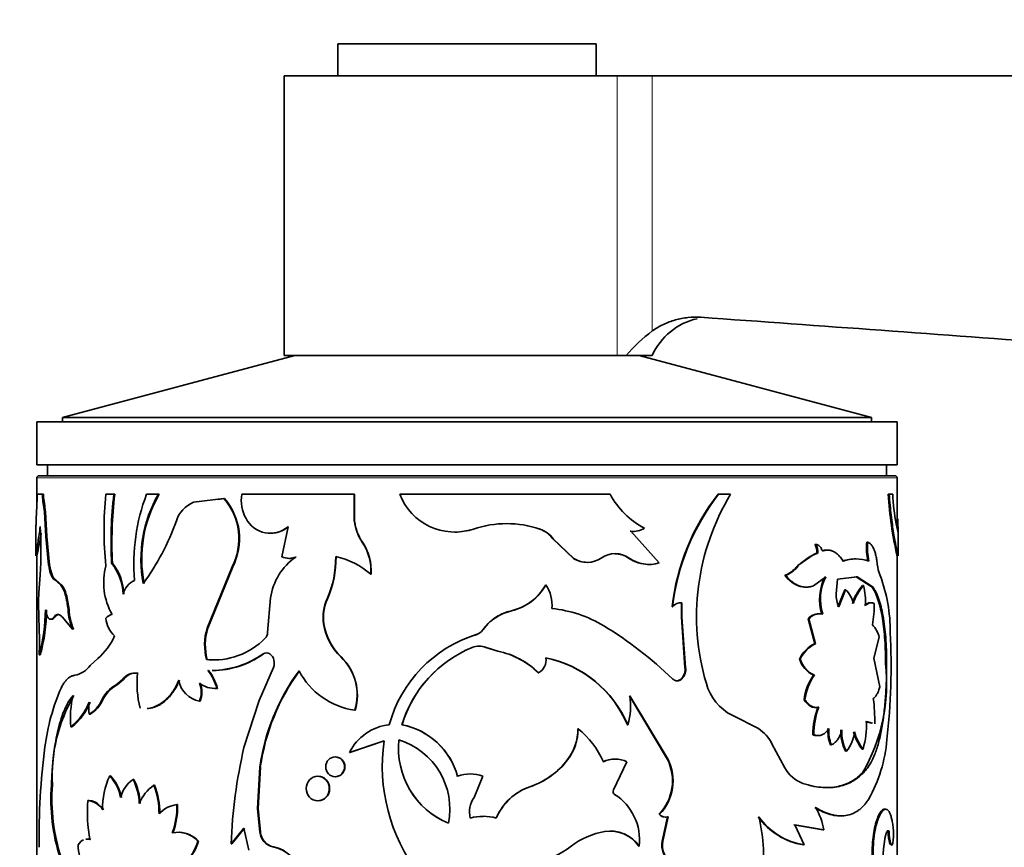
# Model space of a CAD drawing. Units: millimetres. Extents: x 0 to 1500, y 0 to 1742.
# Drawn here: x 813 to 859, y 1552 to 1591 of the extents above; entities that cross this region are included whole.
import ezdxf
from ezdxf import colors
from ezdxf.entities.mleader import LeaderData, LeaderLine
from ezdxf.math import Vec2, Vec3

# ---------------------------------------------------------------- set-up
doc = ezdxf.new("R2010")
doc.units = ezdxf.units.MM
doc.layers.add('DV2_Défaut', color=7, linetype='Continuous')
doc.layers.add('Défaut', color=7, linetype='Continuous')

# ---------------------------------------------------------------- blocks, each defined once
blk = doc.blocks.new('_DOT')
at = {"color": 0}
blk.add_line((0, 0), (-1, 0), dxfattribs=at)
at = {"color": 0, "const_width": 0.333}
blk.add_lwpolyline([(-0.1665, 0, 1), (0.1665, 0, 1)], format="xyb", close=True, dxfattribs=at)
blk = doc.blocks.new('SE1')
at = {"layer": 'DV2_Défaut', "color": 7, "linetype": 'Continuous', "lineweight": 35}
for p, q in [((839.886, 1589.667), (827.886, 1589.667)), ((827.886, 1589.667), (827.886, 1588.167)), ((839.886, 1588.167), (839.886, 1589.667)), ((840.861, 1588.167), (825.386, 1588.167)), ((825.386, 1588.167), (825.386, 1575.167)), ((840.861, 1588.167), (842.503, 1588.167)), ((842.503, 1588.167), (911.886, 1588.167)), ((825.886, 1575.167), (815.086, 1572.274)), ((840.861, 1575.167), (825.386, 1575.167)), ((840.861, 1575.167), (841.288, 1575.167)), ((841.288, 1575.167), (842.503, 1575.167)), ((852.686, 1572.274), (841.886, 1575.167)), ((853.886, 1572.067), (813.886, 1572.067)), ((813.886, 1572.067), (813.886, 1570.067)), ((852.686, 1572.274), (815.086, 1572.274)), ((815.086, 1572.274), (815.086, 1572.067)), ((852.686, 1572.067), (852.686, 1572.274)), ((853.886, 1570.067), (853.886, 1572.067)), ((853.886, 1570.067), (813.886, 1570.067)), ((814.386, 1570.067), (814.386, 1569.567)), ((853.386, 1569.567), (853.386, 1570.067)), ((813.886, 1569.467), (813.886, 1568.115)), ((813.986, 1569.567), (853.786, 1569.567)), ((853.886, 1567.114), (853.886, 1569.467)), ((814.15, 1568.706), (813.901, 1568.706)), ((814.199, 1568.706), (814.15, 1568.706)), ((814.223, 1568.378), (814.173, 1568.378)), ((817.469, 1568.706), (817.102, 1568.706)), ((817.51, 1568.706), (817.469, 1568.706)), ((819.541, 1568.706), (818.988, 1568.706)), ((819.577, 1568.706), (819.541, 1568.706)), ((822.587, 1568.501), (821.171, 1568.331)), ((822.615, 1568.501), (822.299, 1568.463)), ((822.615, 1568.501), (822.587, 1568.501)), ((828.649, 1568.706), (823.414, 1568.706)), ((828.662, 1568.706), (828.649, 1568.706)), ((828.649, 1567.448), (828.649, 1568.706)), ((828.662, 1567.448), (828.662, 1568.706)), ((840.537, 1568.706), (830.763, 1568.706)), ((845.557, 1568.706), (845.586, 1568.706)), ((846.143, 1568.706), (845.586, 1568.706)), ((853.469, 1568.706), (853.518, 1568.706)), ((853.683, 1568.706), (853.518, 1568.706)), ((813.887, 1568.154), (813.862, 1567.56)), ((814.312, 1567.588), (814.263, 1567.588)), ((814.311, 1566.745), (814.263, 1567.588)), ((814.36, 1566.745), (814.312, 1567.588)), ((828.662, 1567.448), (828.649, 1567.448)), ((813.836, 1566.922), (813.836, 1565.842)), ((825.568, 1567.196), (825.278, 1565.8)), ((837.274, 1567.087), (837.283, 1567.087)), ((841.48, 1566.983), (841.499, 1566.983)), ((842.825, 1565.509), (841.499, 1566.983)), ((853.931, 1566.903), (853.841, 1567.324)), ((853.936, 1565.842), (853.936, 1566.922)), ((814.36, 1566.745), (814.311, 1566.745)), ((814.435, 1565.428), (814.311, 1566.745)), ((814.483, 1565.428), (814.36, 1566.745)), ((829.027, 1566.477), (829.015, 1566.477)), ((837.876, 1566.637), (837.886, 1566.637)), ((837.876, 1566.637), (838.839, 1565.72)), ((837.886, 1566.637), (838.851, 1565.72)), ((852.469, 1566.477), (852.516, 1566.477)), ((850.065, 1566.366), (850.105, 1566.366)), ((850.335, 1566.133), (850.376, 1566.133)), ((850.407, 1566.079), (850.448, 1566.079)), ((813.886, 1565.84), (813.886, 1545.812)), ((838.839, 1565.72), (838.851, 1565.72)), ((841.403, 1565.738), (841.422, 1565.738)), ((850.021, 1565.915), (849.271, 1565.389)), ((850.15, 1565.965), (850.021, 1565.915)), ((850.15, 1565.965), (850.191, 1565.965)), ((853.886, 1537.769), (853.886, 1565.893)), ((814.483, 1565.428), (814.435, 1565.428)), ((817.403, 1565.495), (817.362, 1565.495)), ((821.805, 1562.473), (822.968, 1565.333)), ((821.835, 1562.473), (822.995, 1565.333)), ((822.995, 1565.333), (822.968, 1565.333)), ((849.271, 1565.389), (849.145, 1565.258)), ((814.046, 1564.953), (813.987, 1564.125)), ((814.777, 1564.716), (814.73, 1564.716)), ((815.001, 1564.482), (814.73, 1564.716)), ((815.048, 1564.482), (814.777, 1564.716)), ((829.427, 1564.98), (829.416, 1564.98)), ((848.658, 1564.938), (848.695, 1564.938)), ((849.995, 1564.447), (850.573, 1564.863)), ((851.048, 1564.064), (851.11, 1564.759)), ((851.11, 1564.759), (852.032, 1564.858)), ((851.78, 1564.836), (851.987, 1564.858)), ((851.987, 1564.858), (852.032, 1564.858)), ((851.987, 1564.858), (852.719, 1564.377)), ((852.032, 1564.858), (852.766, 1564.377)), ((815.048, 1564.482), (815.001, 1564.482)), ((837.547, 1564.494), (837.313, 1564.147)), ((837.547, 1564.494), (837.557, 1564.494)), ((851.447, 1564.254), (851.125, 1563.464)), ((851.491, 1564.254), (851.168, 1563.464)), ((851.447, 1564.254), (851.491, 1564.254)), ((852.269, 1564.453), (852.315, 1564.453)), ((852.719, 1564.377), (852.766, 1564.377)), ((815.255, 1564.045), (815.208, 1564.045)), ((824.751, 1563.884), (824.615, 1562.266)), ((827.396, 1563.838), (827.38, 1563.838)), ((813.968, 1563.601), (813.998, 1562.424)), ((815.384, 1563.341), (815.338, 1563.341)), ((835.949, 1563.284), (835.615, 1563.177)), ((836.323, 1563.405), (835.949, 1563.284)), ((843.423, 1563.474), (843.446, 1563.474)), ((843.855, 1563.658), (843.857, 1562.99)), ((843.88, 1563.658), (843.882, 1562.99)), ((814.735, 1562.997), (814.687, 1562.997)), ((815.059, 1562.997), (815.55, 1562.424)), ((843.857, 1562.99), (843.882, 1562.99)), ((843.857, 1562.99), (844.022, 1560.642)), ((843.882, 1562.99), (844.048, 1560.642)), ((849.746, 1562.913), (849.786, 1562.913)), ((849.746, 1562.913), (850.051, 1561.752)), ((849.786, 1562.913), (850.091, 1561.752)), ((815.596, 1562.424), (815.55, 1562.424)), ((821.835, 1562.473), (821.805, 1562.473)), ((827.236, 1562.671), (827.22, 1562.671)), ((834.868, 1562.685), (834.623, 1562.398)), ((834.311, 1562.172), (834.312, 1562.172)), ((852.807, 1561.079), (853.052, 1562.061)), ((834.129, 1561.577), (834.129, 1561.577)), ((834.769, 1561.577), (834.772, 1561.577)), ((835.316, 1561.408), (834.769, 1561.577)), ((835.319, 1561.408), (834.772, 1561.577)), ((835.316, 1561.408), (835.319, 1561.408)), ((850.051, 1561.752), (850.091, 1561.752)), ((814.047, 1561.238), (813.998, 1561.238)), ((816.717, 1561.065), (816.374, 1560.743)), ((821.807, 1561.015), (821.777, 1561.015)), ((824.743, 1561.277), (824.72, 1561.277)), ((828.03, 1561.136), (828.016, 1561.136)), ((849.343, 1561.038), (849.382, 1561.038)), ((853.078, 1559.748), (852.807, 1561.079)), ((821.872, 1560.507), (821.842, 1560.507)), ((824.225, 1559.103), (824.886, 1560.648)), ((844.022, 1560.642), (844.048, 1560.642)), ((853.349, 1560.828), (853.397, 1560.828)), ((817.873, 1560.085), (817.577, 1559.84)), ((817.913, 1560.085), (817.618, 1559.84)), ((817.913, 1560.085), (817.873, 1560.085)), ((818.606, 1560.38), (818.567, 1560.38)), ((837.199, 1560.402), (837.207, 1560.402)), ((843.857, 1560.118), (843.882, 1560.118)), ((849.999, 1560.286), (850.039, 1560.286)), ((822.283, 1559.674), (822.254, 1559.674)), ((816.943, 1559.113), (816.9, 1559.113)), ((843.21, 1556.366), (841.44, 1559.325)), ((843.234, 1556.366), (841.459, 1559.325)), ((849.561, 1559.147), (849.6, 1559.147)), ((821.478, 1559.08), (821.447, 1559.08)), ((823.519, 1556.916), (824.225, 1559.103)), ((828.681, 1558.661), (828.668, 1558.661)), ((850.197, 1558.798), (850.238, 1558.798)), ((816.364, 1558.476), (816.321, 1558.476)), ((847.436, 1557.799), (846.222, 1558.419)), ((815.509, 1557.879), (815.463, 1557.879)), ((830.868, 1557.98), (830.86, 1557.98)), ((839.042, 1557.794), (839.055, 1557.794)), ((841.348, 1557.98), (841.367, 1557.98)), ((852.413, 1558.132), (852.69, 1558.055)), ((852.459, 1558.132), (852.737, 1558.055)), ((849.964, 1557.518), (850.004, 1557.518)), ((828.431, 1556.692), (830.032, 1557.231)), ((828.444, 1556.692), (830.042, 1557.231)), ((848.667, 1555.977), (848.061, 1557.088)), ((850.78, 1557.05), (850.822, 1557.05)), ((852.252, 1556.851), (852.298, 1556.851)), ((828.444, 1556.692), (828.431, 1556.692)), ((843.21, 1556.366), (843.234, 1556.366)), ((851.488, 1556.744), (851.532, 1556.744)), ((824.154, 1554.091), (824.255, 1556.011)), ((824.178, 1554.091), (824.279, 1556.011)), ((824.279, 1556.011), (824.255, 1556.011)), ((838.563, 1556.359), (838.575, 1556.359)), ((841.324, 1556.256), (840.698, 1554.947)), ((817.317, 1555.601), (817.276, 1555.601)), ((834.623, 1555.581), (834.215, 1554.596)), ((852.281, 1555.751), (852.327, 1555.751)), ((814.613, 1555.188), (814.565, 1555.188)), ((818.399, 1555.437), (818.36, 1555.437)), ((819.361, 1555.165), (819.325, 1555.165)), ((836.807, 1555.096), (836.814, 1555.096)), ((816.302, 1554.452), (816.258, 1554.452)), ((820.431, 1554.266), (820.397, 1554.266)), ((824.178, 1554.091), (824.154, 1554.091)), ((824.255, 1552.98), (824.154, 1554.091)), ((824.279, 1552.98), (824.178, 1554.091)), ((842.82, 1553.817), (842.842, 1553.817)), ((842.962, 1552.57), (843.211, 1553.694)), ((842.985, 1552.57), (843.234, 1553.694)), ((843.211, 1553.694), (843.234, 1553.694)), ((853.302, 1554.053), (853.35, 1554.053)), ((823.519, 1553.166), (822.921, 1552.434)), ((823.544, 1553.166), (822.948, 1552.434)), ((823.748, 1552.144), (823.519, 1553.166)), ((849.088, 1553.323), (850.429, 1553.086)), ((849.564, 1552.387), (849.126, 1553.323)), ((849.126, 1553.323), (850.47, 1553.086)), ((824.279, 1552.98), (824.255, 1552.98)), ((840.276, 1553.017), (840.292, 1553.017)), ((850.429, 1553.086), (850.47, 1553.086)), ((853.47, 1553.024), (853.519, 1553.024)), ((821.401, 1552.568), (821.37, 1552.568)), ((822.948, 1552.434), (822.921, 1552.434)), ((824.468, 1552.546), (824.445, 1552.546)), ((824.888, 1552.3), (824.866, 1552.3)), ((841.872, 1552.333), (841.892, 1552.333)), ((842.962, 1552.57), (842.985, 1552.57)), ((849.525, 1552.387), (849.564, 1552.387)), ((853.545, 1552.426), (853.595, 1552.426))]:
    blk.add_line(p, q, dxfattribs=at)
at = {"layer": 'DV2_Défaut', "color": 7, "linetype": 'Continuous', "lineweight": 18}
for p, q in [((840.861, 1575.167), (840.861, 1588.167)), ((842.503, 1576.302), (842.503, 1588.167)), ((853.886, 1569.467), (813.886, 1569.467)), ((849.145, 1565.258), (849.183, 1565.258)), ((835.949, 1563.284), (835.954, 1563.284)), ((834.623, 1562.398), (834.625, 1562.398)), ((824.429, 1561.277), (824.406, 1561.277)), ((817.618, 1559.84), (817.577, 1559.84))]:
    blk.add_line(p, q, dxfattribs=at)
at = {"layer": 'DV2_Défaut', "color": 7, "linetype": 'Continuous', "lineweight": 35}
for centre, radius, start, end in [((845.243, 1573.946), 3, 102.5916, 155.9702), ((847.436, 1569.803), 8.16, 127.2035, 138.8951), ((813.986, 1569.467), 0.1, 90, 180), ((853.786, 1569.467), 0.1, 0, 90), ((801.901, 1568.715), 11.999, 357.3235, 359.9559), ((816.224, 1568.691), 2.074, 179.6092, 188.6799), ((806.442, 1567.101), 7.836, 3.5661, 9.3843), ((816.273, 1568.691), 2.074, 179.5986, 188.6699), ((806.438, 1567.097), 7.89, 3.5699, 9.3486), ((832.288, 1567.042), 15.277, 173.749, 186.251), ((836.595, 1566.457), 19.258, 173.2937, 182.8632), ((836.528, 1566.462), 19.15, 173.2715, 182.895), ((827.539, 1565.467), 9.143, 159.2527, 184.8309), ((824.733, 1565.689), 6.005, 149.8406, 190.8647), ((824.765, 1565.692), 5.999, 149.8467, 190.9058), ((821.692, 1567.054), 1.379, 112.1953, 162.7198), ((820.43, 1566.635), 2.852, 332.8377, 40.8669), ((820.453, 1566.635), 2.856, 332.8781, 40.7927), ((825.201, 1568.44), 1.807, 171.5391, 208.5862), ((833.315, 1569.674), 2.729, 200.7869, 288.5576), ((843.96, 1570.573), 3.9, 208.616, 242.0744), ((853.838, 1562.277), 10.484, 142.1759, 173.4395), ((853.854, 1562.271), 10.477, 142.1098, 173.4054), ((855.518, 1563.03), 10.958, 148.8074, 196.5637), ((871.341, 1569.83), 17.908, 183.6012, 192.9002), ((863.995, 1569.185), 10.324, 182.6635, 190.3894), ((809.789, 1571.207), 11.228, 323.6807, 340.521), ((824.74, 1568.153), 1.265, 207.1657, 310.8457), ((830.84, 1567.719), 2.207, 187.0438, 214.2323), ((830.84, 1567.712), 2.194, 186.9169, 214.265), ((796.212, 1566.08), 17.87, 356.3829, 3.6171), ((824.764, 1568.155), 1.265, 269.9401, 310.6646), ((833.319, 1569.671), 2.725, 269.893, 288.4808), ((835.733, 1562.446), 4.892, 71.5333, 108.4667), ((835.729, 1562.453), 4.885, 71.5518, 89.9346), ((836.845, 1565.887), 1.274, 36.0418, 70.327), ((836.856, 1565.887), 1.274, 36.0776, 70.4284), ((841.612, 1567.863), 0.89, 261.4395, 270.1747), ((841.632, 1567.864), 0.891, 261.3699, 304.2662), ((796.431, 1569.83), 17.908, 347.1095, 350.5449), ((827.08, 1565.157), 2.342, 355.6863, 34.3099), ((827.081, 1565.155), 2.353, 355.7426, 34.1821), ((855.613, 1566.237), 3.153, 175.6406, 191.8444), ((855.634, 1566.236), 3.127, 175.5834, 191.9202), ((849.545, 1566.046), 0.61, 352.3843, 31.6676), ((849.588, 1566.046), 0.608, 352.3368, 31.7735), ((827.575, 1563.453), 2.858, 125.3142, 171.3228), ((825.617, 1566.486), 0.766, 243.7633, 293.6393), ((825.637, 1566.487), 0.766, 243.8314, 293.5647), ((823.186, 1565.72), 4.597, 335.8306, 1.0312), ((823.216, 1565.715), 4.582, 335.8191, 1.0989), ((827.034, 1562.281), 3.6, 48.5647, 78.0066), ((839.462, 1566.684), 1.148, 237.1463, 270.9634), ((839.476, 1566.672), 1.139, 236.7587, 304.8816), ((840.774, 1564.81), 1.132, 55.1143, 124.8857), ((840.757, 1564.801), 1.137, 55.4168, 89.7581), ((842.338, 1567.066), 1.624, 234.8474, 269.8227), ((842.357, 1567.059), 1.619, 234.7175, 286.8002), ((851.023, 1563.707), 2.406, 110.2333, 139.8754), ((851.929, 1563.92), 1.774, 88.5633, 109.7019), ((851.974, 1563.907), 1.786, 70.3851, 109.6149), ((819.962, 1564.592), 2.966, 164.6139, 209.9292), ((815.438, 1563.954), 2.464, 2.3453, 38.6983), ((815.455, 1563.947), 2.488, 2.4842, 38.4656), ((848.305, 1566.005), 1.125, 288.3293, 318.341), ((848.343, 1566.007), 1.126, 288.2512, 318.2877), ((854.801, 1565.623), 1.846, 185.2347, 202.2975), ((818.833, 1563.826), 0.96, 114.9518, 166.1962), ((852.532, 1563.824), 2.255, 152.5487, 197.935), ((852.537, 1563.826), 2.222, 152.1745, 198.2856), ((846.236, 1562.343), 7.327, 359.512, 20.6173), ((813.742, 1563.616), 1.528, 16.2765, 34.502), ((813.784, 1563.616), 1.532, 16.2519, 34.4158), ((835.408, 1565.673), 2.45, 282.8607, 331.246), ((836.122, 1563.545), 1.72, 354.8263, 33.5011), ((850.705, 1563.391), 1.167, 11.6262, 47.6767), ((854.151, 1562.85), 2.472, 139.574, 161.7051), ((854.168, 1562.863), 2.442, 139.3671, 161.7897), ((849.727, 1563.711), 2.692, 356.2586, 16.0097), ((821.181, 1563.609), 7.212, 175.8982, 180.0649), ((811.733, 1563.04), 3.618, 4.7722, 16.1293), ((811.763, 1563.038), 3.634, 4.7727, 16.0779), ((829.305, 1562.98), 2.109, 155.9802, 188.408), ((829.317, 1562.981), 2.104, 155.9646, 188.4621), ((835.464, 1565.583), 2.341, 291.5121, 322.1565), ((852.562, 1564.054), 1.514, 179.6322, 202.9652), ((806.645, 1563.315), 7.64, 344.2314, 0.0417), ((806.836, 1563.292), 7.498, 344.1003, 0.2115), ((818.142, 1563.506), 2.809, 183.3778, 202.6496), ((818.193, 1563.506), 2.813, 183.3634, 202.6013), ((836.458, 1561.086), 2.254, 102.9269, 144.418), ((837.244, 1557.612), 5.807, 58.85, 84.1536), ((843.832, 1563.17), 0.491, 84.3365, 141.6568), ((847.584, 1563.566), 5.24, 349.6441, 0.5977), ((817.475, 1562.644), 0.475, 100.1834, 141.7637), ((818.31, 1563.016), 1.211, 183.7028, 228.0582), ((836.382, 1561.201), 2.12, 111.1958, 135.5704), ((850.251, 1562.475), 0.668, 90.5451, 139.0173), ((850.289, 1562.479), 0.664, 77.9391, 139.2254), ((802.734, 1561.831), 11.279, 356.9863, 3.0137), ((824.357, 1561.696), 2.668, 163.0564, 194.7717), ((824.389, 1561.696), 2.67, 163.0716, 194.7619), ((829.825, 1563.048), 2.632, 188.2186, 226.5809), ((829.847, 1563.048), 2.638, 188.2142, 226.4684), ((834.108, 1562.779), 0.64, 288.5337, 323.5447), ((834.11, 1562.779), 0.641, 288.449, 323.4933), ((831.076, 1547.43), 17.712, 45.7567, 58.8141), ((851.837, 1561.753), 1.253, 14.2634, 44.0406), ((815.037, 1563.135), 2.666, 309.0656, 337.5175), ((822.119, 1564.338), 3.34, 264.1173, 315.6013), ((824.24, 1562.266), 0.375, 315.0722, 0.1), ((836.116, 1556.391), 6.056, 107.325, 164.7819), ((836.125, 1556.394), 6.055, 107.4318, 111.7012), ((823.715, 1560.703), 29.889, 353.4415, 3.0244), ((836.295, 1556.324), 5.682, 112.4097, 163.0559), ((836.287, 1556.343), 5.661, 112.4143, 163.1936), ((834.45, 1560.769), 0.869, 68.3212, 111.6788), ((834.449, 1560.777), 0.862, 68.1847, 89.9952), ((834.547, 1557.702), 3.784, 45.5073, 78.277), ((834.534, 1557.659), 3.83, 45.7365, 78.1673), ((850.7, 1560.402), 1.498, 115.6582, 154.8809), ((850.726, 1560.412), 1.483, 115.3517, 155.0442), ((822.125, 1564.388), 3.388, 264.6119, 271.2648), ((821.979, 1564.703), 4.198, 270.7485, 305.3177), ((822.024, 1564.632), 4.128, 270.5279, 305.6419), ((824.563, 1561.046), 0.279, 55.7783, 124.2217), ((824.408, 1560.859), 0.522, 336.222, 53.2522), ((826.362, 1559.376), 2.415, 342.7612, 46.7808), ((826.361, 1559.373), 2.428, 342.9238, 46.5478), ((836.892, 1560.996), 0.673, 297.9763, 8.6705), ((836.461, 1555.896), 5.313, 23.0921, 78.1977), ((836.457, 1555.866), 5.346, 23.3018, 78.1282), ((850.507, 1561.391), 1.216, 196.8771, 245.308), ((850.538, 1561.386), 1.207, 196.7377, 245.5891), ((815.405, 1561.46), 1.206, 281.984, 323.5133), ((820.042, 1559.098), 2.286, 14.5887, 38.046), ((819.907, 1559.019), 2.465, 15.3993, 37.1218), ((834.036, 1554.637), 9.877, 143.6339, 172.0048), ((834.163, 1554.603), 9.984, 143.8442, 171.8944), ((829.142, 1562.068), 3.441, 207.236, 262.0893), ((843.406, 1560.549), 0.623, 316.3305, 8.5871), ((843.436, 1560.548), 0.619, 316.1045, 8.7308), ((845.015, 1559.929), 8.382, 330.0961, 6.151), ((818.475, 1559.633), 0.753, 82.9351, 143.0643), ((818.51, 1559.643), 0.743, 82.6235, 143.4788), ((823.39, 1559.921), 4.844, 174.558, 193.9517), ((821.663, 1560.25), 1.19, 189.6821, 259.5487), ((843.634, 1560.339), 0.314, 270.1362, 315.3361), ((851.967, 1558.875), 2.421, 144.3625, 173.5459), ((851.982, 1558.883), 2.397, 144.1566, 173.6558), ((824.355, 1555.645), 10.174, 156.5955, 172.625), ((818.347, 1558.444), 1.594, 118.8901, 155.1995), ((818.394, 1558.442), 1.598, 119.0351, 155.1971), ((820.439, 1559.5), 1.092, 337.3571, 22.6429), ((822.155, 1560.793), 1.124, 230.936, 275.0349), ((820.476, 1559.5), 1.087, 337.2388, 22.7612), ((822.201, 1560.842), 1.171, 269.1764, 274.0133), ((847.257, 1560.494), 2.319, 194.6976, 243.4883), ((821.999, 1555.607), 7.398, 149.6341, 183.2476), ((820.341, 1558.261), 4.893, 167.176, 184.4685), ((815.639, 1559.679), 1.382, 299.5241, 335.8171), ((815.705, 1559.656), 1.351, 299.1859, 336.2977), ((838.299, 1558.866), 3.193, 343.894, 8.2726), ((845.743, 1558.219), 7.101, 358.4348, 7.9371), ((813.605, 1560.16), 2.942, 309.172, 337.3827), ((813.721, 1560.103), 2.854, 308.8067, 337.8851), ((818.31, 1558.753), 2.009, 172.0969, 187.9031), ((853.905, 1557.46), 3.941, 160.1639, 179.1661), ((853.939, 1557.46), 3.935, 160.1222, 179.1573), ((830.519, 1555.667), 2.327, 96.0942, 153.8497), ((830.222, 1554.692), 3.349, 15.3819, 79.0116), ((830.234, 1554.705), 3.336, 15.2136, 79.0372), ((836.68, 1557.786), 2.362, 322.8495, 0.1945), ((836.68, 1557.792), 2.375, 322.9081, 0.0499), ((836.568, 1554.679), 3.986, 23.3075, 51.3839), ((846.582, 1556.42), 1.622, 24.3281, 58.2453), ((852.587, 1557.719), 1.927, 177.456, 200.3127), ((852.618, 1557.718), 1.916, 177.411, 200.4014), ((853.154, 1557.632), 1.888, 176.6916, 208.0501), ((853.179, 1557.629), 1.869, 176.561, 208.2406), ((848.397, 1557.992), 4.065, 343.6994, 1.9776), ((850.113, 1557.843), 1.795, 322.2362, 353.9858), ((854.098, 1558.268), 2.327, 195.2678, 217.5134), ((854.155, 1558.276), 2.341, 195.3829, 217.5123), ((846.638, 1557.84), 6.793, 330.6051, 355.3476), ((847.555, 1552.655), 33.566, 172.6468, 180.6436), ((846.117, 1551.623), 23.21, 166.8163, 177.9979), ((838.25, 1556.064), 8.3, 171.9175, 217.1961), ((834.482, 1556.887), 3.784, 174.0423, 247.3398), ((834.483, 1556.881), 3.779, 173.9435, 247.3131), ((829.721, 1554.062), 3.369, 348.5875, 72.7946), ((840.759, 1555.149), 1.234, 89.8649, 116.2673), ((840.776, 1555.134), 1.249, 63.9964, 116.0036), ((841.192, 1555.371), 2.25, 316.3348, 26.242), ((841.222, 1555.371), 2.245, 316.2073, 26.3267), ((835.638, 1558.572), 3.667, 288.5847, 322.8951), ((835.627, 1558.608), 3.707, 288.679, 322.6651), ((850.089, 1556.766), 1.627, 209.0317, 248.733), ((820.217, 1554.174), 3.269, 154.1254, 182.6877), ((815.851, 1554.253), 1.962, 9.8585, 43.4142), ((815.836, 1554.227), 2.021, 10.3124, 42.8458), ((834.037, 1554.154), 1.542, 67.6802, 112.3198), ((823.47, 1554.526), 8.93, 175.7512, 197.9057), ((823.535, 1554.526), 8.946, 175.7555, 197.8677), ((819.132, 1554.293), 1.381, 124.0291, 167.6548), ((815.969, 1554.217), 2.684, 2.0233, 27.0507), ((816.017, 1554.221), 2.675, 1.945, 27.0596), ((820.354, 1553.661), 1.823, 124.4042, 159.0967), ((815.915, 1553.846), 3.656, 359.7581, 21.1531), ((815.968, 1553.85), 3.639, 359.6826, 21.1777), ((837.678, 1552.595), 2.648, 109.2069, 156.7333), ((837.652, 1552.624), 2.61, 108.7284, 157.0691), ((835.206, 1553.918), 1.201, 145.6204, 193.3206), ((840.827, 1554.869), 0.15, 148.9453, 237.1335), ((839.405, 1552.627), 2.504, 353.2517, 57.6575), ((823.466, 1553.927), 7.227, 175.8334, 190.2529), ((816.178, 1553.55), 0.906, 31.3379, 84.8998), ((820.561, 1552.954), 1.323, 97.1422, 138.4917), ((817.068, 1554.139), 3.331, 339.0691, 2.1782), ((817.123, 1554.135), 3.31, 339.0176, 2.2757), ((847.548, 1552.634), 2.956, 8.7915, 30.5057), ((834.643, 1551.438), 2.285, 74.6248, 105.3752), ((834.641, 1551.313), 2.406, 89.9917, 104.5511), ((843.096, 1554.012), 0.338, 215.2464, 289.8383), ((843.12, 1554.018), 0.343, 215.7591, 289.4075), ((850.073, 1555.605), 3.264, 215.766, 260.3338), ((840.079, 1551.908), 7.593, 350.9471, 13.6324), ((850.048, 1555.512), 3.161, 215.0219, 261.2063), ((820.439, 1551.711), 1.266, 42.649, 101.8246), ((820.477, 1551.729), 1.249, 42.2324, 87.756), ((825.157, 1553.115), 0.911, 188.4986, 218.6598), ((825.183, 1553.115), 0.913, 188.4864, 218.5671), ((840.911, 1549.481), 3.59, 99.9267, 127.3986), ((840.524, 1551.392), 1.644, 34.9134, 98.6783), ((840.532, 1551.364), 1.67, 35.4509, 98.2443), ((855.372, 1552.959), 1.902, 178.0405, 196.2588), ((855.395, 1552.956), 1.877, 177.9342, 196.4005), ((818.431, 1552.43), 2.62, 180.7526, 205.8459), ((819.301, 1553.117), 2.14, 311.1459, 345.1284), ((819.261, 1553.16), 2.22, 311.8533, 344.5493), ((825.003, 1553.018), 0.731, 220.2542, 259.1932), ((825.026, 1553.018), 0.731, 220.2222, 259.1005), ((824.545, 1550.705), 1.627, 12.1133, 78.657), ((824.554, 1550.695), 1.64, 12.3712, 78.2561), ((836.35, 1555.331), 3.828, 280.6757, 308.4505), ((843.958, 1552.382), 1.013, 169.2875, 232.5042), ((843.985, 1552.384), 1.017, 169.4652, 232.4219), ((861.201, 1551.453), 7.985, 171.2947, 184.6206)]:
    blk.add_arc(centre, radius, start, end, dxfattribs=at)
for points, knots in [([(842.503, 1576.302), (842.666, 1576.418), (842.84, 1576.521), (843.199, 1576.692), (843.384, 1576.762), (843.765, 1576.869), (843.963, 1576.907), (844.359, 1576.948), (844.556, 1576.951), (844.754, 1576.937)], [0, 0, 0, 0, 0.25, 0.25, 0.5, 0.5, 0.75, 0.75, 1, 1, 1, 1]), ([(844.754, 1576.937), (847.552, 1576.741), (850.349, 1576.537), (855.944, 1576.127), (858.741, 1575.92), (867.133, 1575.299), (872.727, 1574.882), (889.509, 1573.631), (900.698, 1572.795), (911.886, 1571.959)], [0, 0, 0, 0, 0.125, 0.125, 0.25, 0.25, 0.5, 0.5, 1, 1, 1, 1]), ([(853.518, 1568.706), (853.53, 1568.536), (853.555, 1568.196), (853.622, 1567.564), (853.76, 1566.594), (853.909, 1565.913), (853.935, 1565.825), (853.935, 1565.839)], [0, 0, 0, 0, 0.101486, 0.202997, 0.405669, 0.807783, 1, 1, 1, 1]), ([(813.862, 1567.56), (813.86, 1567.521), (813.857, 1567.445), (813.853, 1567.341), (813.849, 1567.248), (813.845, 1567.166), (813.842, 1567.094), (813.839, 1567.034), (813.837, 1566.985), (813.836, 1566.946), (813.836, 1566.918), (813.836, 1566.903), (813.837, 1566.899), (813.837, 1566.898)], [0, 0, 0, 0, 0.0991321, 0.1950108, 0.2882079, 0.3793456, 0.4690891, 0.5581349, 0.6471955, 0.7369835, 0.8281942, 0.9214911, 1, 1, 1, 1]), ([(853.91, 1567.56), (853.911, 1567.521), (853.914, 1567.445), (853.919, 1567.341), (853.923, 1567.248), (853.926, 1567.166), (853.93, 1567.094), (853.932, 1567.034), (853.934, 1566.985), (853.936, 1566.946), (853.936, 1566.918), (853.935, 1566.902), (853.934, 1566.896), (853.932, 1566.901), (853.931, 1566.903)], [0, 0, 0, 0, 0.088766, 0.17462, 0.258072, 0.33968, 0.420039, 0.499774, 0.579522, 0.659922, 0.741595, 0.825136, 0.911101, 1, 1, 1, 1]), ([(813.837, 1565.839), (813.837, 1565.855), (813.857, 1565.986), (813.927, 1566.387), (813.994, 1566.818), (814.029, 1567.078), (814.046, 1567.208)], [0, 0, 0, 0, 0.340914, 0.670188, 0.835121, 1, 1, 1, 1]), ([(852.963, 1565.455), (852.958, 1565.496), (852.947, 1565.576), (852.928, 1565.691), (852.908, 1565.799), (852.884, 1565.9), (852.859, 1565.993), (852.83, 1566.079), (852.786, 1566.192), (852.72, 1566.316), (852.624, 1566.426), (852.553, 1566.46), (852.516, 1566.477)], [0, 0, 0, 0, 0.075859, 0.149572, 0.221513, 0.292088, 0.361722, 0.430862, 0.499961, 0.661176, 0.826061, 1, 1, 1, 1]), ([(850.376, 1566.133), (850.366, 1566.155), (850.348, 1566.197), (850.315, 1566.25), (850.279, 1566.294), (850.24, 1566.328), (850.198, 1566.351), (850.152, 1566.365), (850.121, 1566.366), (850.105, 1566.366)], [0, 0, 0, 0, 0.149955, 0.292823, 0.431279, 0.568261, 0.706799, 0.849822, 1, 1, 1, 1]), ([(850.448, 1566.079), (850.441, 1566.077), (850.428, 1566.075), (850.408, 1566.083), (850.39, 1566.102), (850.382, 1566.12), (850.376, 1566.133)], [0, 0, 0, 0, 0.262549, 0.50273, 0.741457, 1, 1, 1, 1]), ([(851.375, 1565.59), (851.354, 1565.623), (851.312, 1565.689), (851.246, 1565.776), (851.179, 1565.854), (851.109, 1565.921), (851.037, 1565.978), (850.963, 1566.024), (850.869, 1566.069), (850.75, 1566.101), (850.603, 1566.108), (850.501, 1566.089), (850.448, 1566.079)], [0, 0, 0, 0, 0.086256, 0.17039, 0.25273, 0.33363, 0.41346, 0.492606, 0.571465, 0.707593, 0.84981, 1, 1, 1, 1]), ([(814.73, 1564.716), (814.716, 1564.725), (814.689, 1564.741), (814.651, 1564.778), (814.616, 1564.824), (814.583, 1564.881), (814.553, 1564.947), (814.525, 1565.024), (814.499, 1565.11), (814.476, 1565.206), (814.454, 1565.312), (814.441, 1565.389), (814.435, 1565.428)], [0, 0, 0, 0, 0.104583, 0.206196, 0.305519, 0.403278, 0.500237, 0.597176, 0.694877, 0.794103, 0.895583, 1, 1, 1, 1]), ([(848.695, 1564.938), (848.726, 1564.901), (848.788, 1564.828), (848.884, 1564.732), (848.98, 1564.647), (849.078, 1564.574), (849.177, 1564.512), (849.277, 1564.463), (849.378, 1564.425), (849.479, 1564.399), (849.581, 1564.384), (849.684, 1564.382), (849.788, 1564.391), (849.892, 1564.412), (849.96, 1564.435), (849.995, 1564.447)], [0, 0, 0, 0, 0.081184, 0.160273, 0.237608, 0.313551, 0.388486, 0.462812, 0.536938, 0.611277, 0.686237, 0.762217, 0.839599, 0.918747, 1, 1, 1, 1]), ([(852.719, 1564.377), (852.789, 1564.268), (852.84, 1564.176), (852.879, 1564.093), (852.886, 1564.077), (852.898, 1564.051), (852.903, 1564.038), (852.92, 1563.998), (852.931, 1563.97), (852.964, 1563.885), (852.986, 1563.826), (853.088, 1563.511), (853.151, 1563.235), (853.253, 1562.606), (853.289, 1562.272), (853.325, 1561.739), (853.334, 1561.556), (853.341, 1561.355), (853.341, 1561.344), (853.342, 1561.308), (853.342, 1561.289), (853.344, 1561.23), (853.344, 1561.188), (853.347, 1561.05), (853.348, 1560.946), (853.349, 1560.828)], [0, 0, 0, 0, 0.125, 0.125, 0.140625, 0.140625, 0.15625, 0.15625, 0.1875, 0.1875, 0.25, 0.25, 0.5, 0.5, 0.75, 0.75, 0.875, 0.875, 0.890625, 0.890625, 0.90625, 0.90625, 0.9375, 0.9375, 1, 1, 1, 1]), ([(852.766, 1564.377), (852.797, 1564.328), (852.851, 1564.242), (852.926, 1564.099), (852.992, 1563.943), (853.076, 1563.707), (853.167, 1563.375), (853.253, 1562.928), (853.319, 1562.44), (853.357, 1562.005), (853.378, 1561.649), (853.389, 1561.39), (853.395, 1561.116), (853.396, 1560.932), (853.397, 1560.828)], [0, 0, 0, 0, 0.071426, 0.125131, 0.187021, 0.250294, 0.375145, 0.500283, 0.62533, 0.750119, 0.813251, 0.875102, 0.928672, 1, 1, 1, 1]), ([(814.285, 1563.32), (814.292, 1563.291), (814.306, 1563.232), (814.328, 1563.155), (814.351, 1563.087), (814.376, 1563.029), (814.402, 1562.98), (814.429, 1562.941), (814.471, 1562.9), (814.529, 1562.877), (814.607, 1562.904), (814.66, 1562.965), (814.687, 1562.997)], [0, 0, 0, 0, 0.075715, 0.149268, 0.221079, 0.291597, 0.361294, 0.430663, 0.500202, 0.662043, 0.82665, 1, 1, 1, 1]), ([(852.823, 1563.62), (852.806, 1563.627), (852.773, 1563.64), (852.722, 1563.651), (852.673, 1563.654), (852.608, 1563.646), (852.522, 1563.613), (852.451, 1563.562), (852.414, 1563.535)], [0, 0, 0, 0, 0.133685, 0.261361, 0.383373, 0.500116, 0.738706, 1, 1, 1, 1]), ([(814.687, 1562.997), (814.7, 1563.012), (814.725, 1563.043), (814.764, 1563.076), (814.803, 1563.098), (814.844, 1563.11), (814.885, 1563.11), (814.928, 1563.098), (814.971, 1563.076), (815.014, 1563.043), (815.044, 1563.012), (815.059, 1562.997)], [0, 0, 0, 0, 0.114656, 0.22668, 0.336787, 0.445726, 0.554274, 0.663213, 0.77332, 0.885344, 1, 1, 1, 1]), ([(853.397, 1560.828), (853.396, 1560.675), (853.394, 1560.404), (853.384, 1560.001), (853.367, 1559.619), (853.334, 1559.096), (853.273, 1558.462), (853.166, 1557.756), (853.023, 1557.115), (852.868, 1556.65), (852.723, 1556.325), (852.608, 1556.113), (852.477, 1555.924), (852.381, 1555.813), (852.327, 1555.751)], [0, 0, 0, 0, 0.070591, 0.124895, 0.187203, 0.249867, 0.374633, 0.499694, 0.62476, 0.749688, 0.812398, 0.874856, 0.929251, 1, 1, 1, 1]), ([(815.655, 1560.28), (815.629, 1560.275), (815.576, 1560.265), (815.502, 1560.239), (815.431, 1560.204), (815.365, 1560.161), (815.289, 1560.097), (815.202, 1560), (815.107, 1559.86), (815.048, 1559.745), (815.017, 1559.686)], [0, 0, 0, 0, 0.106578, 0.209604, 0.309344, 0.406091, 0.500167, 0.658321, 0.824478, 1, 1, 1, 1]), ([(820.49, 1560.05), (820.434, 1559.919), (820.38, 1559.808), (820.303, 1559.67), (820.278, 1559.628), (820.216, 1559.533), (820.183, 1559.486), (820.016, 1559.264), (819.866, 1559.116), (819.54, 1558.883), (819.371, 1558.804), (819.156, 1558.752), (819.112, 1558.744), (819.05, 1558.736), (819.032, 1558.734), (819.015, 1558.732)], [0, 0, 0, 0, 0.148672, 0.148672, 0.223008, 0.223008, 0.297344, 0.297344, 0.594689, 0.594689, 0.892033, 0.892033, 0.96637, 0.96637, 1, 1, 1, 1]), ([(820.524, 1560.05), (820.481, 1559.958), (820.399, 1559.779), (820.253, 1559.538), (820.095, 1559.326), (819.923, 1559.144), (819.767, 1559.016), (819.633, 1558.928), (819.525, 1558.869), (819.415, 1558.82), (819.304, 1558.782), (819.191, 1558.755), (819.107, 1558.743), (819.061, 1558.738), (819.052, 1558.738)], [0, 0, 0, 0, 0.1257119, 0.2465963, 0.3641652, 0.4800606, 0.5959955, 0.6605412, 0.7248405, 0.7891897, 0.8538843, 0.9192151, 0.9854647, 1, 1, 1, 1]), ([(843.882, 1560.118), (843.865, 1560.104), (843.832, 1560.076), (843.776, 1560.046), (843.718, 1560.027), (843.639, 1560.02), (843.537, 1560.039), (843.469, 1560.091), (843.434, 1560.118)], [0, 0, 0, 0, 0.131516, 0.256397, 0.378242, 0.500917, 0.744404, 1, 1, 1, 1]), ([(852.776, 1559.2), (852.792, 1559.212), (852.824, 1559.236), (852.868, 1559.282), (852.909, 1559.336), (852.959, 1559.418), (853.018, 1559.549), (853.058, 1559.68), (853.078, 1559.748)], [0, 0, 0, 0, 0.132744, 0.259966, 0.382266, 0.500321, 0.740368, 1, 1, 1, 1]), ([(815.57, 1559.347), (815.471, 1559.216), (815.394, 1559.101), (815.323, 1558.977), (815.309, 1558.951), (815.275, 1558.887), (815.258, 1558.854), (815.209, 1558.753), (815.178, 1558.684), (815.028, 1558.324), (814.929, 1557.996), (814.767, 1557.275), (814.704, 1556.883), (814.634, 1556.264), (814.614, 1556.044), (814.592, 1555.732), (814.588, 1555.661), (814.577, 1555.455), (814.571, 1555.332), (814.565, 1555.188)], [0, 0, 0, 0, 0.125, 0.125, 0.15625, 0.15625, 0.1875, 0.1875, 0.25, 0.25, 0.5, 0.5, 0.75, 0.75, 0.875, 0.875, 0.9375, 0.9375, 1, 1, 1, 1]), ([(849.6, 1559.147), (849.618, 1559.12), (849.654, 1559.064), (849.713, 1558.993), (849.773, 1558.931), (849.835, 1558.88), (849.898, 1558.839), (849.963, 1558.81), (850.03, 1558.79), (850.098, 1558.782), (850.168, 1558.783), (850.214, 1558.793), (850.238, 1558.798)], [0, 0, 0, 0, 0.105284, 0.207083, 0.306192, 0.403471, 0.499829, 0.596202, 0.693524, 0.792703, 0.894598, 1, 1, 1, 1]), ([(850.004, 1557.518), (850.031, 1557.508), (850.083, 1557.488), (850.162, 1557.474), (850.238, 1557.471), (850.311, 1557.482), (850.383, 1557.504), (850.452, 1557.539), (850.518, 1557.587), (850.583, 1557.647), (850.645, 1557.719), (850.684, 1557.776), (850.704, 1557.805)], [0, 0, 0, 0, 0.105597, 0.207555, 0.306693, 0.403902, 0.500127, 0.596341, 0.693518, 0.792604, 0.894491, 1, 1, 1, 1]), ([(850.822, 1557.05), (850.844, 1557.059), (850.888, 1557.077), (850.95, 1557.116), (851.009, 1557.163), (851.063, 1557.219), (851.114, 1557.284), (851.161, 1557.357), (851.205, 1557.44), (851.245, 1557.532), (851.281, 1557.632), (851.302, 1557.704), (851.313, 1557.741)], [0, 0, 0, 0, 0.104848, 0.206558, 0.305844, 0.403473, 0.500253, 0.597012, 0.694578, 0.793761, 0.895329, 1, 1, 1, 1]), ([(828.196, 1556.024), (828.196, 1556.144), (828.1, 1556.385), (827.755, 1556.534), (827.412, 1556.385), (827.27, 1556.024), (827.412, 1555.663), (827.755, 1555.514), (828.1, 1555.663), (828.196, 1555.904), (828.196, 1556.024)], [0, 0, 0, 0, 0.12489, 0.25, 0.37511, 0.5, 0.62489, 0.75, 0.87511, 1, 1, 1, 1]), ([(828.21, 1556.024), (828.21, 1556.279), (828.012, 1556.484), (827.77, 1556.485), (827.77, 1556.485), (827.77, 1556.485)], [0, 0, 0, 0, 0.999619, 0.999619, 1, 1, 1, 1]), ([(827.486, 1555.011), (827.486, 1555.16), (827.368, 1555.459), (826.946, 1555.643), (826.528, 1555.459), (826.355, 1555.011), (826.528, 1554.564), (826.946, 1554.379), (827.368, 1554.564), (827.486, 1554.862), (827.486, 1555.011)], [0, 0, 0, 0, 0.12489, 0.25, 0.37511, 0.5, 0.62489, 0.75, 0.87511, 1, 1, 1, 1]), ([(827.502, 1555.011), (827.501, 1555.169), (827.449, 1555.303), (827.238, 1555.526), (827.111, 1555.582), (826.964, 1555.582), (826.964, 1555.582), (826.963, 1555.582)], [0, 0, 0, 0, 0.499845, 0.499845, 0.99969, 0.99969, 1, 1, 1, 1]), ([(852.327, 1555.751), (852.276, 1555.703), (852.189, 1555.62), (852.005, 1555.465), (851.668, 1555.252), (851.11, 1555.058), (850.473, 1555.041), (850.006, 1555.111), (849.726, 1555.184), (849.583, 1555.226), (849.499, 1555.25)], [0, 0, 0, 0, 0.072931, 0.125034, 0.250071, 0.499968, 0.74988, 0.874938, 0.927021, 1, 1, 1, 1]), ([(852.281, 1555.751), (852.167, 1555.64), (852.075, 1555.56), (852.005, 1555.506), (851.99, 1555.495), (851.968, 1555.478), (851.956, 1555.47), (851.921, 1555.445), (851.897, 1555.429), (851.824, 1555.381), (851.772, 1555.351), (851.61, 1555.265), (851.506, 1555.22), (851.284, 1555.144), (851.169, 1555.114), (850.905, 1555.067), (850.752, 1555.054), (850.593, 1555.054)], [0, 0, 0, 0, 0.190936, 0.190936, 0.214803, 0.214803, 0.23867, 0.23867, 0.286404, 0.286404, 0.381872, 0.381872, 0.572808, 0.572808, 0.763744, 0.763744, 1, 1, 1, 1]), ([(826.964, 1554.441), (827.111, 1554.441), (827.238, 1554.496), (827.449, 1554.719), (827.502, 1554.854), (827.502, 1555.011)], [0, 0, 0, 0, 0.5, 0.5, 1, 1, 1, 1]), ([(816.302, 1554.452), (816.363, 1554.447), (816.48, 1554.436), (816.622, 1554.372), (816.722, 1554.303), (816.789, 1554.247), (816.856, 1554.182), (816.925, 1554.107), (816.971, 1554.05), (816.994, 1554.021)], [0, 0, 0, 0, 0.260947, 0.499659, 0.592994, 0.689328, 0.789048, 0.892502, 1, 1, 1, 1]), ([(850.055, 1554.134), (850.215, 1554.039), (850.335, 1553.972), (850.429, 1553.929), (850.447, 1553.921), (850.477, 1553.908), (850.491, 1553.902), (850.535, 1553.883), (850.565, 1553.872), (850.654, 1553.839), (850.714, 1553.82), (850.897, 1553.771), (851.007, 1553.752), (851.156, 1553.741), (851.193, 1553.74), (851.23, 1553.74)], [0, 0, 0, 0, 0.3, 0.3, 0.3375, 0.3375, 0.375, 0.375, 0.449999, 0.449999, 0.599999, 0.599999, 0.899999, 0.899999, 1, 1, 1, 1]), ([(850.095, 1554.134), (850.166, 1554.093), (850.288, 1554.021), (850.468, 1553.927), (850.639, 1553.858), (850.876, 1553.782), (851.165, 1553.732), (851.493, 1553.744), (851.799, 1553.828), (852.035, 1553.957), (852.209, 1554.095), (852.326, 1554.207), (852.442, 1554.346), (852.514, 1554.448), (852.556, 1554.506)], [0, 0, 0, 0, 0.072026, 0.124989, 0.186294, 0.250049, 0.37499, 0.500037, 0.625035, 0.750006, 0.813704, 0.875042, 0.927968, 1, 1, 1, 1]), ([(853.302, 1554.053), (853.249, 1554.045), (853.222, 1554.034), (853.139, 1553.955), (853.095, 1553.894), (852.971, 1553.666), (852.898, 1553.452), (852.777, 1552.898), (852.74, 1552.597), (852.722, 1552.108), (852.722, 1551.942), (852.733, 1551.698), (852.737, 1551.639), (852.75, 1551.489), (852.759, 1551.404), (852.77, 1551.309)], [0, 0, 0, 0, 0.125, 0.125, 0.25, 0.25, 0.5, 0.5, 0.75, 0.75, 0.875, 0.875, 0.9375, 0.9375, 1, 1, 1, 1]), ([(853.35, 1554.053), (853.332, 1554.049), (853.301, 1554.043), (853.251, 1554.017), (853.203, 1553.971), (853.119, 1553.862), (853.003, 1553.629), (852.88, 1553.197), (852.796, 1552.686), (852.77, 1552.245), (852.771, 1551.919), (852.778, 1551.718), (852.794, 1551.514), (852.809, 1551.383), (852.817, 1551.309)], [0, 0, 0, 0, 0.056308, 0.099573, 0.150047, 0.200928, 0.35059, 0.500365, 0.64291, 0.785323, 0.839272, 0.89341, 0.940207, 1, 1, 1, 1]), ([(853.698, 1553.229), (853.692, 1553.272), (853.68, 1553.356), (853.66, 1553.472), (853.638, 1553.578), (853.615, 1553.673), (853.59, 1553.758), (853.564, 1553.832), (853.528, 1553.911), (853.482, 1553.983), (853.42, 1554.037), (853.374, 1554.047), (853.35, 1554.053)], [0, 0, 0, 0, 0.086266, 0.170385, 0.252698, 0.333567, 0.413374, 0.492517, 0.571404, 0.707547, 0.849766, 1, 1, 1, 1]), ([(853.595, 1552.426), (853.599, 1552.417), (853.607, 1552.401), (853.62, 1552.386), (853.632, 1552.379), (853.643, 1552.382), (853.66, 1552.401), (853.682, 1552.456), (853.701, 1552.578), (853.714, 1552.734), (853.717, 1552.907), (853.713, 1553.082), (853.703, 1553.179), (853.698, 1553.229)], [0, 0, 0, 0, 0.053739, 0.104901, 0.154225, 0.202532, 0.250697, 0.375785, 0.500869, 0.625653, 0.750674, 0.870715, 1, 1, 1, 1]), ([(853.308, 1552.661), (853.312, 1552.686), (853.321, 1552.736), (853.337, 1552.803), (853.353, 1552.863), (853.37, 1552.915), (853.387, 1552.958), (853.412, 1553.006), (853.443, 1553.044), (853.482, 1553.055), (853.507, 1553.034), (853.519, 1553.024)], [0, 0, 0, 0, 0.088223, 0.173441, 0.256404, 0.337924, 0.418854, 0.50007, 0.662012, 0.826445, 1, 1, 1, 1]), ([(816.206, 1552.656), (816.225, 1552.659), (816.267, 1552.662), (816.331, 1552.658), (816.376, 1552.647), (816.398, 1552.641)], [0, 0, 0, 0, 0.313301, 0.652983, 1, 1, 1, 1])]:
    blk.add_open_spline(points, degree=3, knots=knots, dxfattribs=at)
for points in [[(850.6, 1566.103), (850.538, 1566.103), (850.474, 1566.095), (850.407, 1566.079)], [(814.777, 1564.716), (814.638, 1564.789), (814.546, 1565.026), (814.483, 1565.428)], [(848.658, 1564.938), (848.962, 1564.567), (849.285, 1564.382), (849.618, 1564.383)], [(852.635, 1563.653), (852.552, 1563.653), (852.47, 1563.615), (852.368, 1563.535)], [(814.579, 1562.887), (814.627, 1562.887), (814.68, 1562.924), (814.735, 1562.997)], [(814.735, 1562.997), (814.791, 1563.072), (814.85, 1563.109), (814.912, 1563.109)], [(849.561, 1559.147), (849.744, 1558.856), (849.959, 1558.739), (850.197, 1558.798)], [(849.964, 1557.518), (850.032, 1557.49), (850.097, 1557.475), (850.16, 1557.473)], [(827.77, 1555.564), (828.012, 1555.563), (828.211, 1555.769), (828.21, 1556.024)], [(853.425, 1553.048), (853.44, 1553.048), (853.455, 1553.04), (853.47, 1553.024)], [(815.811, 1552.396), (815.894, 1552.513), (815.976, 1552.591), (816.064, 1552.631)], [(816.161, 1552.659), (816.222, 1552.668), (816.286, 1552.662), (816.355, 1552.641)]]:
    blk.add_open_spline(points, degree=3, dxfattribs=at)

msp = doc.modelspace()

# ---------------------------------------------------------------- block references
at = {"layer": 'Défaut'}
msp.add_blockref('SE1', (0, 0), dxfattribs=at)

# ---------------------------------------------------------------- leaders
at = {"layer": 'Défaut', "color": 7, "linetype": 'Continuous', "lineweight": 18}
ml = msp.add_multileader_mtext('Standard', dxfattribs=at)
ml.set_content('{\\pxsm0.9;\\fSolid Edge ISO|b1||i0||c0|p34;\\W1.;31/07/2017\\P}', color=256)
ml.set_leader_properties()
ml.set_arrow_properties(name='DOT')
ml.build(insert=Vec2(0, 0))
ml.multileader.update_dxf_attribs({"leader_type": 0, "dogleg_length": 0, "arrow_head_size": 12})
ctx = ml.context
ctx.base_point, ctx.char_height, ctx.arrow_head_size, ctx.landing_gap_size = Vec3(1158.102, 1735.136), 12, 12, 4.2
notes = []
notes.append((ctx, [(0, (0, 0, 0), (0, 0), (1, 0), 1, [])]))
ctx.mtext.insert = Vec3(1160.102, 1741.256)
for ctx, leaders in notes:
    for number, flags, end, landing, length, lines in leaders:
        leader = LeaderData()
        leader.index, (leader.has_last_leader_line, leader.has_dogleg_vector, leader.attachment_direction) = number, flags
        leader.last_leader_point, leader.dogleg_vector, leader.dogleg_length = Vec3(end), Vec3(landing), length
        for number, points, colour, breaks in lines:
            line = LeaderLine()
            line.index, line.vertices, line.color, line.breaks = number, Vec3.list(points), colors.encode_raw_color(colour), breaks
            leader.lines.append(line)
        ctx.leaders.append(leader)

doc.saveas('drawing.dxf')
